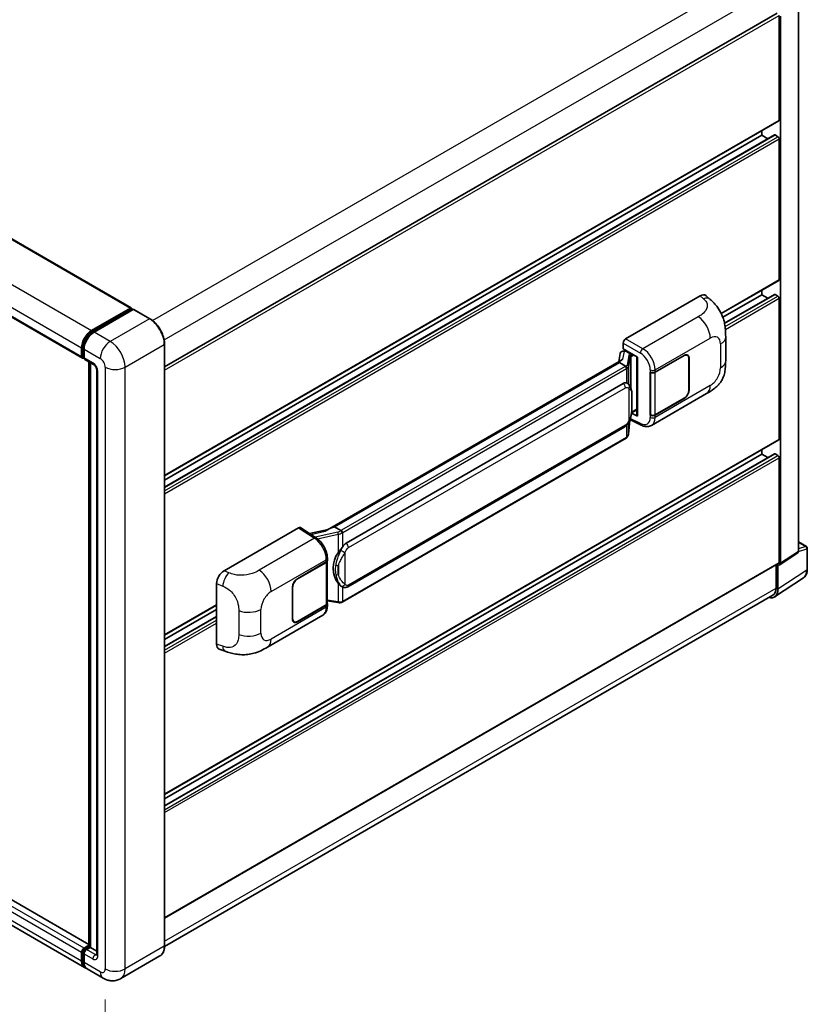
# Model space of a CAD drawing. Units: millimetres. Extents: x 0 to 9454, y -1 to 1264.
# Drawn here: x 893 to 1072, y 191 to 414 of the extents above; entities that cross this region are included whole.
import ezdxf

# ---------------------------------------------------------------- set-up
doc = ezdxf.new("R2010")
doc.units = ezdxf.units.MM
for name, color, linetype, lineweight in [('Dimension (ISO)', 7, 'Continuous', 18), ('Visible (ISO)', 7, 'Continuous', 35), ('Visible Narrow (ISO)', 7, 'Continuous', 25)]:
    doc.layers.add(name, color=color, linetype=linetype, lineweight=lineweight)
doc.styles.add('Note Text (TK)', font='MS PGothic.ttf')
doc.dimstyles.new('Default - Method 1b (TK)', dxfattribs={"dimscale": 4, "dimtxt": 2.5, "dimasz": 2.5, "dimexe": 1, "dimexo": 1.5, "dimgap": 1, "dimtad": 1, "dimtoh": 1, "dimrnd": 1e-08, "dimdsep": 46, "dimtxsty": 'Note Text (TK)', "dimcen": 0.09, "dimdle": 5, "dimclrd": 100, "dimclre": 100, "dimclrt": 7, "dimadec": 1, "dimazin": 1, "dimtfac": 1, "dimtmove": 0, "dimatfit": 3, "dimfxl": 0, "dimtolj": 1, "dimlwd": -1, "dimlwe": -1, "dimarcsym": 0})

# ---------------------------------------------------------------- blocks, each defined once
blk = doc.blocks.new('*D40')
at = {"layer": 'Defpoints', "color": 0, "transparency": 16777216}
for p in [(769.17, 282.22), (912.66, 198.61), (912.66, 159.42)]:
    blk.add_point(p, dxfattribs=at)
at = {"layer": 'Dimension (ISO)', "color": 100, "transparency": 16777216}
for p, q in [((769.17, 275.28), (769.17, 238.4)), ((777.81, 238), (904.02, 164.46)), ((912.66, 191.67), (912.66, 154.79))]:
    blk.add_line(p, q, dxfattribs=at)
for points in [[(778.65, 239.44), (776.97, 236.56), (769.17, 243.03)], [(904.86, 165.9), (903.18, 163.02), (912.66, 159.42)]]:
    blk.add_solid(points, dxfattribs=at)
at = {"layer": 'Dimension (ISO)', "color": 7, "transparency": 16777216, "insert": (836.66, 214.12), "char_height": 10, "attachment_point": 4, "rotation": 329.7713, "style": 'Note Text (TK)'}
blk.add_mtext('\\A1;{\\Q-30.229;\\W0.815;\\H0.816x; \\fＭＳ Ｐゴシック|b0|i0;\\H10.0000;260}', dxfattribs=at)

msp = doc.modelspace()

# ---------------------------------------------------------------- linework, layer by layer
at = {"layer": 'Visible (ISO)'}
for p, q in [((786.742, 425.0238), (918.5467, 348.9263)), ((1070.3348, 293.5836), (1070.3348, 417.6763)), ((926.1503, 335.546), (1065.4746, 415.985)), ((1065.9574, 391.6336), (1065.9574, 415.4753)), ((1066.2403, 290.8775), (1066.2403, 415.3123)), ((775.6437, 413.6393), (907.4484, 337.5419)), ((926.1503, 310.7806), (1065.8746, 391.4504)), ((926.1503, 308.1883), (1064.8758, 388.2815)), ((926.1503, 309.7728), (1061.9977, 388.2043)), ((1061.9977, 388.2043), (1061.9977, 389.2121)), ((1063.3699, 387.412), (1061.9977, 388.2043)), ((1065.6746, 387.8777), (1064.9958, 388.2696)), ((1065.9574, 355.3811), (1065.9574, 387.3878)), ((1052.7832, 347.6397), (1065.8746, 355.198)), ((1031.026, 341.9087), (1047.9767, 351.6952)), ((1049.3411, 351.7197), (1050.2705, 350.8776)), ((1053.1245, 346.8289), (1061.9977, 351.9518)), ((1053.5091, 345.4665), (1064.8758, 352.029)), ((1061.9977, 351.9518), (1061.9977, 352.9596)), ((1063.3699, 351.1596), (1061.9977, 351.9518)), ((1065.6746, 351.6252), (1064.9958, 352.0171)), ((1065.9574, 319.1287), (1065.9574, 351.1353)), ((909.5454, 343.7869), (918.4267, 348.9144)), ((909.5869, 343.5191), (918.6378, 348.7447)), ((919.0207, 348.6042), (910.1111, 343.4603)), ((918.5964, 348.8165), (918.5964, 348.7208)), ((918.7378, 348.7348), (918.9924, 348.5879)), ((922.7976, 346.4912), (919.1207, 348.6141)), ((926.1503, 203.8393), (926.1503, 340.6842)), ((1030.4607, 339.6227), (1030.4607, 340.9295)), ((1053.7749, 336.9669), (1053.7749, 342.3719)), ((907.2827, 337.9081), (907.2827, 339.8677)), ((907.5352, 338.0061), (907.5352, 339.9656)), ((907.8484, 339.5411), (907.8484, 337.5815)), ((1029.7972, 338.5975), (1029.466, 336.7406)), ((1030.2758, 339.1005), (1030.7029, 339.1992)), ((1030.4607, 339.6227), (1033.6806, 337.7637)), ((1030.6525, 339.1875), (1030.9335, 339.3498)), ((1031.032, 339.1361), (1032.1634, 338.4829)), ((1037.7395, 334.3538), (1044.32, 338.153)), ((1045.08, 338.163), (1044.8302, 338.3072)), ((907.7098, 337.6681), (907.8484, 337.588)), ((908.0141, 337.2153), (909.994, 336.0722)), ((908.9495, 203.6935), (908.9495, 336.6752)), ((909.2626, 336.4944), (909.2626, 203.5127)), ((1030.0762, 337.0929), (963.2297, 298.4991)), ((1029.6178, 336.5233), (964.8355, 299.1212)), ((1029.6178, 336.5233), (1029.6098, 336.5603)), ((1031.0222, 335.7125), (1029.6178, 336.5233)), ((1033.5635, 337.8313), (1033.5635, 324.4527)), ((1033.6806, 337.7637), (1033.6806, 324.2975)), ((1037.7722, 334.3073), (1044.32, 338.0877)), ((1045.3948, 337.4672), (1045.3948, 330.282)), ((1045.4514, 337.4998), (1045.4514, 330.3147)), ((910.7253, 334.8054), (910.7253, 201.8797)), ((1036.6078, 334.3536), (1036.6282, 334.3426)), ((1036.6078, 324.5556), (1036.6078, 334.3536)), ((1036.6408, 334.3073), (1036.6676, 334.3228)), ((1036.6408, 324.64), (1036.6408, 334.3073)), ((967.4235, 295.4062), (1030.4239, 331.7795)), ((1031.3701, 331.8097), (1031.355, 331.8184)), ((1036.888, 322.2084), (1049.4371, 329.4537)), ((1044.32, 328.3551), (1037.7395, 324.5558)), ((1044.32, 328.4204), (1037.7722, 324.64)), ((1033.6806, 324.2975), (1032.3398, 324.9671)), ((1032.3519, 325.0629), (1032.3684, 325.0782)), ((1032.3605, 325.0709), (1033.5635, 325.7654)), ((1031.6501, 320.1967), (1031.944, 323.4031)), ((1032.0019, 323.5451), (1034.5564, 322.2694)), ((1036.7002, 324.609), (1036.6078, 324.5556)), ((1036.6282, 324.5446), (1036.6078, 324.5556)), ((967.8235, 285.5359), (1030.8239, 321.9092)), ((926.1503, 238.2757), (1065.8746, 318.9455)), ((1031.1032, 319.2827), (966.5786, 282.0294)), ((926.1503, 235.6834), (1064.8758, 315.7766)), ((1061.9977, 315.6994), (1061.9977, 316.7072)), ((1065.6746, 315.3728), (1064.9958, 315.7647)), ((926.1503, 237.2679), (1061.9977, 315.6994)), ((1063.3699, 314.9071), (1061.9977, 315.6994)), ((1065.9574, 291.0412), (1065.9574, 314.8829)), ((939.6884, 289.1749), (956.6391, 298.9614)), ((957.0526, 298.9926), (960.7043, 296.5791)), ((963.3252, 298.5542), (959.1438, 297.6105)), ((964.7473, 299.112), (964.8355, 299.1212)), ((964.8355, 299.1212), (966.2399, 298.3104)), ((1070.3348, 295.724), (1072.1428, 294.6801)), ((1072.3428, 289.4907), (1072.3428, 294.3337)), ((956.3559, 287.3669), (962.9364, 291.1662)), ((963.138, 291.3622), (963.138, 281.7413)), ((963.1707, 291.4928), (963.1707, 291.9957)), ((1066.0884, 290.5199), (1070.1829, 293.226)), ((926.1503, 210.1882), (1065.8746, 290.8581)), ((956.3559, 287.3016), (962.9037, 291.082)), ((1065.2503, 290.4976), (1065.2503, 285.244)), ((1065.6746, 284.9971), (1065.6746, 290.5513)), ((1065.6746, 290.5513), (1065.675, 290.5511)), ((1064.9154, 283.2091), (1071.48, 287.5478)), ((937.9711, 272.4948), (937.9711, 286.2357)), ((955.2245, 278.2222), (955.2245, 285.4073)), ((955.2811, 278.2548), (955.2811, 285.44)), ((966.4774, 285.5453), (966.4623, 285.554)), ((1064.5048, 283.596), (926.1486, 203.7161)), ((963.138, 282.2918), (965.5564, 281.9413)), ((908.9495, 204.1666), (777.3516, 280.1447)), ((926.1503, 274.5281), (937.9711, 281.3529)), ((926.1503, 273.5203), (937.9711, 280.3451)), ((962.9037, 281.4147), (956.3559, 277.6343)), ((962.9364, 281.3682), (956.3559, 277.569)), ((963.1707, 281.1919), (963.1707, 281.6948)), ((926.1503, 271.9358), (937.9711, 278.7606)), ((949.5819, 271.8023), (962.1311, 279.0475)), ((955.5959, 277.559), (955.3461, 277.7032)), ((907.9454, 198.9452), (776.1407, 275.0426)), ((938.5963, 271.3513), (939.9245, 270.8789)), ((907.8484, 203.3494), (908.9495, 203.9851)), ((907.2827, 200.4101), (907.2827, 202.3696)), ((907.5352, 200.508), (907.5352, 202.4676)), ((907.8484, 202.043), (907.8484, 200.0835)), ((907.8898, 203.0817), (908.9495, 203.6935)), ((909.2626, 203.5127), (908.4141, 203.0228)), ((909.008, 203.6597), (908.9495, 203.6935)), ((909.008, 203.6597), (909.2626, 203.5127)), ((909.2626, 203.5127), (910.7253, 202.6682)), ((925.0976, 201.5604), (916.1881, 196.4164)), ((912.1881, 196.4957), (908.5111, 198.6186))]:
    msp.add_line(p, q, dxfattribs=at)
msp.add_arc((1071.9428, 294.3337), 0.4, 0, 60, dxfattribs=at)
for centre, major_axis, ratio, start_param, end_param in [((1065.6746, 391.7969), (0.2, -0.3464), 0.57735027, 0, 0.78539816), ((1064.9958, 388.0736), (-0.12, 0.2078), 0.57735027, 5.49778714, 6.28318531), ((1065.6746, 387.5511), (-0.2, 0.3464), 0.57735027, 3.92699082, 5.49778714), ((1065.6746, 355.5444), (0.2, -0.3464), 0.57735027, 0, 0.78539816), ((1047.9652, 349.7277), (1.2479, 2.0869), 0.57333637, 6.16912861, 7.08294563), ((1064.9958, 351.8212), (-0.12, 0.2078), 0.57735027, 5.49778714, 6.28318531), ((1065.6746, 351.2986), (-0.2, 0.3464), 0.57735027, 3.92699082, 5.49778714), ((918.4267, 348.7185), (0.12, 0.2078), 0.57735027, 5.49778714, 7.06858347), ((918.7378, 348.5715), (-0.1, 0.1732), 0.57735027, 5.49778714, 6.28318531), ((919.0207, 348.4409), (0.1, 0.1732), 0.57735027, 0, 0.78539816), ((909.5454, 341.1741), (1.6, 2.7713), 0.57735027, 0.78539816, 2.35619449), ((910.1111, 340.8475), (-1.6, -2.7713), 0.57735027, 3.92699082, 5.49778714), ((1031.0267, 341.2555), (-0.4, -0.6928), 0.5780539, 3.9275998, 5.49717816), ((1030.6501, 338.8232), (-0.7892, -0.5696), 0.60953579, 5.67908615, 5.72119938), ((1030.565, 338.3463), (-0.606, 0.5762), 0.8492429, 5.1814121, 6.75220843), ((1030.949, 338.435), (-0.2951, 0.749), 0.65380937, 5.5951678, 6.18580465), ((1032.1219, 338.1323), (0.1475, -0.3745), 0.65380937, 0.88277882, 2.45357514), ((1044.32, 336.8466), (0.8, 1.3856), 0.57735027, 5.49778714, 7.06858347), ((1044.32, 336.8466), (0.76, 1.3164), 0.57735027, 5.49778714, 7.06858347), ((907.8484, 338.2347), (-0.4, -0.6928), 0.57735027, 5.49778714, 7.06858347), ((908.4141, 337.9081), (-0.4, -0.6928), 0.57735027, 5.49778714, 6.28318531), ((1033.5428, 337.2468), (-3.9345, -0.6787), 0.21633748, 5.59704541, 6.29236196), ((1037.1738, 334.6804), (0.8, 0), 0.57735027, 3.9618974, 5.49778714), ((1037.2065, 334.6339), (-0.8, 0), 0.57735027, 0.78539816, 2.35619449), ((1030.4239, 326.8641), (0.6121, 5.0596), 0.40142867, 6.20843387, 6.57591032), ((1044.32, 329.6615), (0.8, 1.3856), 0.57735027, 3.92699082, 5.49778714), ((1044.32, 329.6615), (-0.76, -1.3164), 0.57735027, 0.78539816, 2.35619449), ((1032.1219, 325.395), (0.2383, -0.3236), 0.48800029, 0.05438476, 0.7310134), ((1033.9635, 324.4608), (0.3999, 0.0117), 0.55686057, 3.12531633, 3.9107145), ((1037.1738, 324.8824), (-0.8, 0), 0.57735027, 0.82030475, 2.35619449), ((1037.2065, 324.9666), (0.8, 0), 0.57735027, 3.92699082, 5.49778714), ((1065.6746, 319.292), (0.2, -0.3464), 0.57735027, 0, 0.78539816), ((1064.9958, 315.5687), (-0.12, 0.2078), 0.57735027, 5.49778714, 6.28318531), ((1065.6746, 315.0462), (-0.2, 0.3464), 0.57735027, 3.92699082, 5.49778714), ((956.6384, 298.3074), (0.4005, 0.6937), 0.5766475, 6.24832118, 7.06797448), ((961.3631, 295.5738), (3.8497, 3.4203), 0.24152145, 0.32505614, 1.02037269), ((967.4235, 290.4909), (0.6121, 5.0596), 0.40142867, 0.29272501, 0.66020146), ((1069.7687, 293.9112), (0.4005, -0.6937), 0.5766475, 0.03486413, 0.78478918), ((962.338, 291.4086), (0.8, 0), 0.57735027, 5.49778714, 6.15636264), ((962.3707, 291.4928), (0.8, 0), 0.57735027, 5.49778714, 6.28318531), ((968.4537, 289.8961), (0.3662, 4.9091), 0.80430597, 0.8807959, 2.44577737), ((939.6999, 287.2208), (-1.2405, -2.0725), 0.58101844, 3.94848943, 5.51262657), ((1065.6743, 291.2051), (0.4005, -0.6937), 0.5766475, 5.49839613, 7.06797448), ((1065.6746, 291.2045), (0.2, -0.3464), 0.57735027, 0, 0.78539816), ((956.3559, 286.0605), (-0.8, -1.3856), 0.57735027, 3.92699082, 5.49778714), ((956.3559, 286.0605), (0.76, 1.3164), 0.57735027, 0.78539816, 2.35619449), ((1062.8445, 286.6351), (2.0024, -3.4683), 0.5766475, 5.75645056, 7.06797448), ((1062.7048, 286.7137), (1.8, -3.1177), 0.57735027, 0, 0.78539816), ((962.338, 281.7413), (0.8, 0), 0.57735027, 5.49778714, 6.28318531), ((962.3707, 281.6948), (0.8, 0), 0.57735027, 5.49778714, 6.56987888), ((956.3559, 278.8754), (-0.8, -1.3856), 0.57735027, 5.49778714, 7.06858347), ((956.3559, 278.8754), (-0.76, -1.3164), 0.57735027, 5.49778714, 7.06858347), ((939.6999, 273.506), (-1.2479, -2.0869), 0.57333637, 5.51880849, 6.397242), ((907.8484, 202.6962), (0.4, 0.6928), 0.57735027, 0.78539816, 2.35619449), ((908.4141, 202.3696), (-0.4, -0.6928), 0.57735027, 3.92699082, 5.49778714), ((909.5454, 201.7164), (-1.6, -2.7713), 0.57735027, 5.49778714, 6.46089591), ((910.1111, 201.3898), (-1.6, -2.7713), 0.57735027, 5.49778714, 6.28318531)]:
    msp.add_ellipse(centre, major_axis=major_axis, ratio=ratio, start_param=start_param, end_param=end_param, dxfattribs=at)
for points, knots in [([(1050.2705, 350.8776), (1050.53, 350.6426), (1050.8515, 350.3551), (1051.4186, 349.7461), (1051.6793, 349.4255), (1052.2515, 348.6273), (1052.5616, 348.1167), (1052.9495, 347.2841), (1053.0634, 347.0053), (1053.2902, 346.3578), (1053.3948, 345.9826), (1053.5711, 345.1943), (1053.6375, 344.7773), (1053.7627, 343.6828), (1053.7749, 342.974), (1053.7749, 342.3719)], [0, 0, 0, 0, 0.18362486, 0.18362486, 0.36333296, 0.36333296, 0.60386192, 0.60386192, 0.71569796, 0.71569796, 0.86115341, 0.86115341, 1.02941414, 1.02941414, 1.30785701, 1.30785701, 1.30785701, 1.30785701]), ([(926.1503, 340.6842), (926.1503, 341.0956), (926.0941, 341.5353), (925.8769, 342.4322), (925.7161, 342.8893), (925.3053, 343.7792), (925.0555, 344.2119), (924.4902, 345.0125), (924.1748, 345.3804), (923.5066, 346.0169), (923.1539, 346.2855), (922.7976, 346.4912)], [1.57079633, 1.57079633, 1.57079633, 1.57079633, 1.88495559, 1.88495559, 2.19911486, 2.19911486, 2.51327412, 2.51327412, 2.82743339, 2.82743339, 3.14159265, 3.14159265, 3.14159265, 3.14159265]), ([(907.5352, 339.9656), (907.5352, 340.2198), (907.5699, 340.4897), (907.7028, 341.0388), (907.8011, 341.3178), (908.0516, 341.8607), (908.2039, 342.1244), (908.5488, 342.6128), (908.7413, 342.8375), (909.1503, 343.2271), (909.3668, 343.3921), (909.5869, 343.5191)], [3.14159265, 3.14159265, 3.14159265, 3.14159265, 3.45575192, 3.45575192, 3.76991118, 3.76991118, 4.08407045, 4.08407045, 4.39822972, 4.39822972, 4.71238898, 4.71238898, 4.71238898, 4.71238898]), ([(907.7098, 337.6681), (907.6847, 337.6826), (907.6616, 337.7005), (907.6216, 337.741), (907.6047, 337.7634), (907.5771, 337.8101), (907.5663, 337.8343), (907.5499, 337.8832), (907.5442, 337.9078), (907.5369, 337.957), (907.5352, 337.9816), (907.5352, 338.0061)], [2.35619449, 2.35619449, 2.35619449, 2.35619449, 2.513274123, 2.513274123, 2.670353756, 2.670353756, 2.827433388, 2.827433388, 2.984513021, 2.984513021, 3.141592654, 3.141592654, 3.141592654, 3.141592654]), ([(909.994, 336.0722), (910.0306, 336.051), (910.0735, 336.0217), (910.1683, 335.944), (910.2206, 335.8944), (910.3272, 335.7763), (910.3815, 335.7068), (910.4834, 335.5549), (910.5307, 335.4721), (910.6109, 335.3048), (910.6439, 335.2202), (910.6921, 335.063), (910.7079, 334.9899), (910.7228, 334.8806), (910.7253, 334.8398), (910.7253, 334.8054)], [3.14159265, 3.14159265, 3.14159265, 3.14159265, 3.34831632, 3.34831632, 3.57177779, 3.57177779, 3.8108324, 3.8108324, 4.05880671, 4.05880671, 4.30647121, 4.30647121, 4.54413512, 4.54413512, 4.71238898, 4.71238898, 4.71238898, 4.71238898]), ([(1053.7749, 336.9669), (1053.7749, 336.385), (1053.7647, 335.7369), (1053.6434, 334.7353), (1053.5788, 334.3556), (1053.4291, 333.7578), (1053.3656, 333.5426), (1053.2081, 333.107), (1053.1119, 332.8837), (1052.8571, 332.3978), (1052.6854, 332.1354), (1052.3351, 331.686), (1052.1556, 331.4884), (1051.689, 331.024), (1051.397, 330.7757), (1050.5698, 330.132), (1049.9814, 329.768), (1049.4371, 329.4537)], [0, 0, 0, 0, 0.26907114, 0.26907114, 0.43224894, 0.43224894, 0.52213259, 0.52213259, 0.61371232, 0.61371232, 0.72841245, 0.72841245, 0.83295305, 0.83295305, 0.995563, 0.995563, 1.28301074, 1.28301074, 1.28301074, 1.28301074]), ([(1031.2965, 335.2132), (1031.2965, 335.214), (1031.2966, 335.2147), (1031.3011, 335.2597), (1031.2981, 335.3068), (1031.2774, 335.4041), (1031.2593, 335.4534), (1031.2099, 335.5456), (1031.1793, 335.5876), (1031.1095, 335.6589), (1031.0711, 335.6875), (1031.0311, 335.7077)], [-0.0778087689, -0.0778087689, -0.0778087689, -0.0778087689, -0.0774791395, -0.0774791395, -0.0585788033, -0.0585788033, -0.0389062325, -0.0389062325, -0.0193765361, -0.0193765361, 0, 0, 0, 0]), ([(1031.7681, 331.4904), (1031.747, 331.5128), (1031.725, 331.5351), (1031.679, 331.5795), (1031.655, 331.6016), (1031.6048, 331.6452), (1031.5786, 331.6668), (1031.5236, 331.7092), (1031.4949, 331.7301), (1031.4347, 331.7708), (1031.4032, 331.7906), (1031.3701, 331.8097)], [-0.1703054541, -0.1703054541, -0.1703054541, -0.1703054541, -0.1584465752, -0.1584465752, -0.1465876964, -0.1465876964, -0.1347288175, -0.1347288175, -0.1228699387, -0.1228699387, -0.1110110598, -0.1110110598, -0.1110110598, -0.1110110598]), ([(1032.4507, 328.9419), (1032.4482, 329.1111), (1032.444, 329.2777), (1032.4275, 329.6088), (1032.4153, 329.7732), (1032.3756, 330.1036), (1032.3484, 330.2695), (1032.2651, 330.6088), (1032.2094, 330.7824), (1032.0423, 331.1364), (1031.9298, 331.3189), (1031.7681, 331.4904)], [-0.42564821, -0.42564821, -0.42564821, -0.42564821, -0.340518568, -0.340518568, -0.255388926, -0.255388926, -0.170259284, -0.170259284, -0.085129642, -0.085129642, 0, 0, 0, 0]), ([(1032.4507, 326.8462), (1032.4525, 326.9994), (1032.454, 327.1504), (1032.4561, 327.4472), (1032.4568, 327.5932), (1032.4576, 327.8792), (1032.4576, 328.0194), (1032.4568, 328.2938), (1032.4561, 328.428), (1032.4539, 328.69), (1032.4525, 328.8177), (1032.4507, 328.9419)], [-0.318622721, -0.318622721, -0.318622721, -0.318622721, -0.254898176, -0.254898176, -0.191173632, -0.191173632, -0.127449088, -0.127449088, -0.063724544, -0.063724544, 0, 0, 0, 0]), ([(1031.9152, 323.3375), (1032.033, 323.5984), (1032.1139, 323.8537), (1032.2413, 324.3533), (1032.2864, 324.5965), (1032.3562, 325.0726), (1032.3806, 325.306), (1032.4167, 325.7637), (1032.4283, 325.988), (1032.4441, 326.4257), (1032.4483, 326.6391), (1032.4507, 326.8462)], [-0.425024641, -0.425024641, -0.425024641, -0.425024641, -0.340019712, -0.340019712, -0.255014784, -0.255014784, -0.170009856, -0.170009856, -0.085004928, -0.085004928, 0, 0, 0, 0]), ([(1030.8239, 321.9092), (1030.9618, 321.9888), (1031.0768, 322.0854), (1031.2693, 322.2768), (1031.3493, 322.3741), (1031.4936, 322.5685), (1031.5568, 322.6649), (1031.6724, 322.8557), (1031.725, 322.9508), (1031.8231, 323.1402), (1031.8685, 323.2345), (1031.9123, 323.3311), (1031.9137, 323.3343), (1031.9152, 323.3375)], [-0.170496085, -0.170496085, -0.170496085, -0.170496085, -0.1375677, -0.1375677, -0.103468483, -0.103468483, -0.069369266, -0.069369266, -0.035270049, -0.035270049, -0.001170832, -0.001170832, 0, 0, 0, 0]), ([(1036.888, 322.2084), (1036.7471, 322.1271), (1036.5961, 322.0638), (1036.2848, 321.9753), (1036.1246, 321.95), (1035.8036, 321.934), (1035.6427, 321.9432), (1035.3246, 321.9909), (1035.1672, 322.0293), (1034.8577, 322.1314), (1034.7055, 322.1949), (1034.5564, 322.2694)], [0.785398163, 0.785398163, 0.785398163, 0.785398163, 0.935496479, 0.935496479, 1.085594795, 1.085594795, 1.23569311, 1.23569311, 1.385791426, 1.385791426, 1.535889742, 1.535889742, 1.535889742, 1.535889742]), ([(1031.1032, 319.2827), (1031.113, 319.2884), (1031.1228, 319.2941), (1031.1422, 319.3059), (1031.1518, 319.3119), (1031.1709, 319.3241), (1031.1803, 319.3303), (1031.199, 319.343), (1031.2083, 319.3494), (1031.2267, 319.3624), (1031.2358, 319.3691), (1031.2448, 319.3758)], [1.570796327, 1.570796327, 1.570796327, 1.570796327, 1.596526194, 1.596526194, 1.622256061, 1.622256061, 1.647985928, 1.647985928, 1.673715795, 1.673715795, 1.699445662, 1.699445662, 1.699445662, 1.699445662]), ([(1031.2965, 319.5365), (1031.2965, 319.5358), (1031.2966, 319.5352), (1031.3011, 319.4972), (1031.2981, 319.4636), (1031.2789, 319.4106), (1031.2643, 319.3904), (1031.2448, 319.3758)], [-0.0003297628, -0.0003297628, -0.0003297628, -0.0003297628, 0, 0, 0.0189079865, 0.0189079865, 0.0357441925, 0.0357441925, 0.0357441925, 0.0357441925]), ([(1031.26, 319.3894), (1031.3027, 319.4345), (1031.3427, 319.4816), (1031.4167, 319.5797), (1031.4506, 319.6306), (1031.5117, 319.736), (1031.5387, 319.7904), (1031.5851, 319.9022), (1031.6044, 319.9597), (1031.6341, 320.0768), (1031.6445, 320.1365), (1031.6501, 320.1967)], [-1.489339836, -1.489339836, -1.489339836, -1.489339836, -1.362514136, -1.362514136, -1.235688435, -1.235688435, -1.108862734, -1.108862734, -0.982037034, -0.982037034, -0.855211333, -0.855211333, -0.855211333, -0.855211333]), ([(966.539, 297.8255), (966.5389, 297.8261), (966.5388, 297.8268), (966.5328, 297.8657), (966.521, 297.9077), (966.4863, 297.9969), (966.4632, 298.0434), (966.409, 298.1328), (966.3785, 298.1749), (966.314, 298.2492), (966.2807, 298.2808), (966.248, 298.3051)], [-0.0003297628, -0.0003297628, -0.0003297628, -0.0003297628, 0, 0, 0.0189079865, 0.0189079865, 0.0385885202, 0.0385885202, 0.0581261217, 0.0581261217, 0.0775105008, 0.0775105008, 0.0775105008, 0.0775105008]), ([(963.1707, 291.9957), (963.1707, 292.3317), (963.1278, 292.6783), (962.9691, 293.3751), (962.8531, 293.7253), (962.5585, 294.4072), (962.38, 294.7389), (961.973, 295.3605), (961.7447, 295.6503), (961.2504, 296.1669), (960.9847, 296.3938), (960.7043, 296.5791)], [0, 0, 0, 0, 0.30717795, 0.30717795, 0.6143559, 0.6143559, 0.92153385, 0.92153385, 1.22871179, 1.22871179, 1.53588974, 1.53588974, 1.53588974, 1.53588974]), ([(965.6417, 293.2481), (965.7839, 293.4311), (965.9359, 293.6328), (966.2847, 294.1038), (966.4833, 294.3763), (966.6614, 294.638)], [0.251927497, 0.251927497, 0.251927497, 0.251927497, 0.346143771, 0.346143771, 0.465492697, 0.465492697, 0.465492697, 0.465492697]), ([(1071.48, 287.5478), (1071.5957, 287.6242), (1071.7014, 287.7158), (1071.8887, 287.9236), (1071.9703, 288.0396), (1072.1086, 288.2902), (1072.1654, 288.4248), (1072.2553, 288.7083), (1072.2883, 288.8572), (1072.3321, 289.1662), (1072.3428, 289.3263), (1072.3428, 289.4907)], [0.03486413, 0.03486413, 0.03486413, 0.03486413, 0.184849139, 0.184849139, 0.334834148, 0.334834148, 0.484819157, 0.484819157, 0.634804167, 0.634804167, 0.784789176, 0.784789176, 0.784789176, 0.784789176]), ([(966.4625, 285.554), (966.341, 285.6242), (966.2147, 285.722), (965.9359, 285.9782), (965.7839, 286.1454), (965.6417, 286.317)], [1.13986773, 1.13986773, 1.13986773, 1.13986773, 1.216302642, 1.216302642, 1.310518917, 1.310518917, 1.310518917, 1.310518917]), ([(966.4774, 285.5453), (966.5393, 285.5095), (966.6068, 285.4762), (966.7549, 285.4187), (966.8357, 285.3945), (967.0115, 285.3615), (967.1072, 285.3528), (967.3095, 285.3599), (967.4155, 285.3758), (967.6264, 285.4368), (967.7306, 285.4822), (967.8235, 285.5359)], [-0.11101106, -0.11101106, -0.11101106, -0.11101106, -0.088808848, -0.088808848, -0.066606636, -0.066606636, -0.044404424, -0.044404424, -0.022202212, -0.022202212, 0, 0, 0, 0]), ([(966.539, 282.1487), (966.5389, 282.148), (966.5388, 282.1472), (966.5328, 282.1032), (966.521, 282.0646), (966.4863, 281.9993), (966.4632, 281.9737), (966.4209, 281.9484), (966.4046, 281.9423), (966.3875, 281.9393)], [-0.0778087689, -0.0778087689, -0.0778087689, -0.0778087689, -0.0774791395, -0.0774791395, -0.0585788033, -0.0585788033, -0.0389062325, -0.0389062325, -0.0279382932, -0.0279382932, -0.0279382932, -0.0279382932]), ([(962.1311, 279.0475), (962.277, 279.1318), (962.4106, 279.2368), (962.6434, 279.476), (962.7428, 279.61), (962.9076, 279.8951), (962.9733, 280.0461), (963.0753, 280.3587), (963.1118, 280.5203), (963.1594, 280.8509), (963.1707, 281.0201), (963.1707, 281.1919)], [-0.785398163, -0.785398163, -0.785398163, -0.785398163, -0.628318531, -0.628318531, -0.471238898, -0.471238898, -0.314159265, -0.314159265, -0.157079633, -0.157079633, 0, 0, 0, 0]), ([(965.5564, 281.9413), (965.6147, 281.9328), (965.6729, 281.9259), (965.7885, 281.9153), (965.8459, 281.9116), (965.9592, 281.9076), (966.0152, 281.9072), (966.1251, 281.9101), (966.1792, 281.9132), (966.285, 281.9233), (966.3369, 281.9302), (966.3875, 281.9393)], [0.855211333, 0.855211333, 0.855211333, 0.855211333, 0.984372553, 0.984372553, 1.113533773, 1.113533773, 1.242694993, 1.242694993, 1.371856212, 1.371856212, 1.501017432, 1.501017432, 1.501017432, 1.501017432]), ([(966.42, 281.9491), (966.4309, 281.954), (966.4418, 281.9589), (966.4634, 281.969), (966.4741, 281.9741), (966.4954, 281.9846), (966.506, 281.9899), (966.527, 282.0008), (966.5374, 282.0064), (966.5581, 282.0177), (966.5684, 282.0235), (966.5786, 282.0294)], [1.437762728, 1.437762728, 1.437762728, 1.437762728, 1.464369448, 1.464369448, 1.490976168, 1.490976168, 1.517582887, 1.517582887, 1.544189607, 1.544189607, 1.570796327, 1.570796327, 1.570796327, 1.570796327]), ([(949.5819, 271.8023), (949.1152, 271.5328), (948.5649, 271.2298), (947.5168, 270.7605), (947.0013, 270.5632), (946.0117, 270.2807), (945.5401, 270.182), (944.6052, 270.0721), (944.1353, 270.0579), (943.2213, 270.0938), (942.769, 270.1435), (941.4947, 270.3542), (940.6595, 270.6175), (939.9245, 270.8789)], [0, 0, 0, 0, 0.24648635, 0.24648635, 0.47055558, 0.47055558, 0.64899431, 0.64899431, 0.82358511, 0.82358511, 1.00416753, 1.00416753, 1.34397561, 1.34397561, 1.34397561, 1.34397561]), ([(925.0976, 201.5604), (925.2338, 201.639), (925.3591, 201.7362), (925.5836, 201.9634), (925.6828, 202.0933), (925.853, 202.3807), (925.924, 202.5381), (926.0374, 202.8757), (926.0799, 203.056), (926.1363, 203.4349), (926.1503, 203.6336), (926.1503, 203.8393)], [0.785398163, 0.785398163, 0.785398163, 0.785398163, 0.942477796, 0.942477796, 1.099557429, 1.099557429, 1.256637061, 1.256637061, 1.413716694, 1.413716694, 1.570796327, 1.570796327, 1.570796327, 1.570796327]), ([(907.5352, 202.4676), (907.5352, 202.5165), (907.5418, 202.565), (907.5648, 202.6604), (907.5814, 202.7072), (907.6231, 202.7974), (907.6481, 202.8408), (907.7054, 202.922), (907.7377, 202.9597), (907.8087, 203.0274), (907.8474, 203.0573), (907.8898, 203.0817)], [3.14159265, 3.14159265, 3.14159265, 3.14159265, 3.45575192, 3.45575192, 3.76991118, 3.76991118, 4.08407045, 4.08407045, 4.39822972, 4.39822972, 4.71238898, 4.71238898, 4.71238898, 4.71238898]), ([(910.7253, 201.8797), (910.7253, 201.8476), (910.7231, 201.8211), (910.7172, 201.7815), (910.7136, 201.7686), (910.7108, 201.7604), (910.7103, 201.7592), (910.7103, 201.7592)], [4.71238898, 4.71238898, 4.71238898, 4.71238898, 4.869468613, 4.869468613, 5.026548246, 5.026548246, 5.092877496, 5.092877496, 5.092877496, 5.092877496]), ([(908.004, 199.221), (907.991, 199.233), (907.9782, 199.2454), (907.8935, 199.3311), (907.83, 199.4144), (907.7217, 199.5973), (907.6768, 199.6969), (907.6055, 199.9093), (907.579, 200.022), (907.5439, 200.2578), (907.5352, 200.381), (907.5352, 200.508)], [2.486038708, 2.486038708, 2.486038708, 2.486038708, 2.513274123, 2.513274123, 2.670353756, 2.670353756, 2.827433388, 2.827433388, 2.984513021, 2.984513021, 3.141592654, 3.141592654, 3.141592654, 3.141592654]), ([(916.1881, 196.4164), (915.8949, 196.2471), (915.5785, 196.1192), (914.9473, 195.9541), (914.6333, 195.9163), (914.0405, 195.9097), (913.7613, 195.9404), (913.2458, 196.0446), (913.009, 196.118), (912.5727, 196.2901), (912.373, 196.3889), (912.1881, 196.4957)], [5.497787144, 5.497787144, 5.497787144, 5.497787144, 5.654866776, 5.654866776, 5.811946409, 5.811946409, 5.969026042, 5.969026042, 6.126105675, 6.126105675, 6.283185307, 6.283185307, 6.283185307, 6.283185307])]:
    msp.add_open_spline(points, degree=3, knots=knots, dxfattribs=at)
for points in [[(1031.0311, 335.7077), (1031.0279, 335.7093), (1031.0249, 335.7109), (1031.0222, 335.7125)], [(1031.186, 331.8913), (1031.2501, 331.8711), (1031.3062, 331.8465), (1031.3551, 331.8182)], [(966.2399, 298.3104), (966.2426, 298.3089), (966.2453, 298.3071), (966.248, 298.3051)]]:
    msp.add_open_spline(points, degree=3, dxfattribs=at)
at = {"layer": 'Visible Narrow (ISO)'}
for p, q in [((923.4079, 346.0749), (1062.7048, 426.498)), ((786.622, 425.0119), (918.4267, 348.9144)), ((926.0439, 341.718), (1065.2503, 422.0889)), ((777.7407, 419.8843), (909.5454, 343.7869)), ((775.478, 415.9651), (907.2827, 339.8677)), ((926.1503, 334.7576), (1065.9574, 415.4753)), ((775.478, 414.0056), (907.2827, 337.9081)), ((926.1503, 310.9159), (1065.9574, 391.6336)), ((926.1503, 308.1071), (1064.9958, 388.2696)), ((926.1503, 307.3233), (1065.6746, 387.8777)), ((926.1503, 306.6701), (1065.9574, 387.3878)), ((1052.7317, 347.7452), (1065.9574, 355.3811)), ((1047.9767, 351.6952), (1048.7184, 351.0232)), ((1053.524, 345.3939), (1064.9958, 352.0171)), ((1053.6449, 344.6799), (1065.6746, 351.6252)), ((1053.7146, 344.0669), (1065.9574, 351.1353)), ((909.6869, 343.5092), (918.7378, 348.7348)), ((919.0207, 348.6042), (922.6976, 346.4813)), ((922.6976, 346.4813), (913.7881, 341.3374)), ((1047.5358, 346.9286), (1034.9335, 339.6527)), ((909.6869, 343.5092), (909.9473, 343.3588)), ((913.7881, 341.3374), (910.1111, 343.4603)), ((917.1822, 335.4586), (926.0917, 340.6025)), ((926.0917, 340.6025), (926.0917, 203.7577)), ((1030.4607, 340.9295), (1034.3682, 338.6735)), ((1034.9335, 339.6527), (1031.026, 341.9087)), ((1037.7395, 334.8567), (1050.2655, 342.0886)), ((1052.6033, 340.7389), (1052.6033, 335.3339)), ((907.5938, 337.9244), (907.5938, 339.884)), ((907.5938, 339.884), (907.8543, 339.7336)), ((907.8484, 339.5411), (911.5253, 337.4182)), ((1030.4057, 337.261), (1030.7276, 339.0658)), ((1030.7276, 339.0658), (1031.032, 339.1361)), ((1031.032, 339.1361), (1031.1678, 339.2145)), ((1031.7383, 338.2165), (1031.333, 335.9445)), ((1032.1634, 338.4829), (1032.0868, 338.4652)), ((1032.2992, 338.5613), (1032.1634, 338.4829)), ((1032.4047, 337.969), (1032.8649, 338.2347)), ((1044.2634, 338.1204), (1044.32, 338.0877)), ((907.5938, 337.9244), (907.8484, 337.7774)), ((909.8283, 336.4384), (907.8484, 337.5815)), ((909.008, 203.6597), (909.008, 336.6414)), ((964.7473, 299.112), (1029.6098, 336.5603)), ((1031.6508, 335.5687), (1032.056, 337.8406)), ((1032.056, 337.8406), (1032.056, 331.0954)), ((1032.2884, 337.9422), (1032.4047, 337.969)), ((1032.2884, 330.5107), (1032.2884, 337.9422)), ((1045.3932, 337.5334), (1045.4514, 337.4998)), ((910.9596, 201.5531), (910.9596, 334.4788)), ((912.6567, 335.4586), (912.6567, 198.6138)), ((917.1822, 198.6138), (917.1822, 335.4586)), ((1030.9032, 335.6324), (966.3786, 298.3791)), ((966.6614, 297.8892), (1031.186, 335.1425)), ((1031.186, 335.1425), (1031.186, 331.8913)), ((1031.6508, 331.605), (1031.6508, 335.5687)), ((1036.6282, 334.8455), (1036.6282, 334.3426)), ((1037.7395, 334.3538), (1037.7395, 334.8567)), ((1037.7722, 324.64), (1037.7722, 334.3073)), ((967.9892, 294.4264), (1030.9896, 330.7997)), ((1031.7517, 330.615), (1031.7517, 323.3401)), ((1050.2655, 331.2848), (1037.7395, 324.0529)), ((1045.4514, 330.3147), (1045.3948, 330.3473)), ((1032.4488, 326.8235), (1032.4488, 328.8979)), ((1044.2634, 328.3877), (1044.32, 328.3551)), ((1032.4047, 325.2317), (1032.3673, 325.1971)), ((1033.5635, 325.9007), (1032.4047, 325.2317)), ((1031.9426, 323.3996), (1031.6508, 320.2171)), ((1031.6508, 320.2171), (1031.6508, 322.8211)), ((1034.3682, 322.6473), (1032.087, 323.7866)), ((1036.6282, 324.5446), (1036.6282, 324.0417)), ((1037.7395, 324.0529), (1037.7395, 324.5558)), ((1030.9896, 322.2754), (967.9892, 285.9021)), ((1031.186, 322.1941), (1031.186, 319.4658)), ((926.1503, 238.411), (1065.9574, 319.1287)), ((1031.186, 319.4658), (966.6614, 282.2125)), ((926.1503, 235.6022), (1064.9958, 315.7647)), ((926.1503, 234.8184), (1065.6746, 315.3728)), ((926.1503, 234.1652), (1065.9574, 314.8829)), ((956.6391, 298.9614), (960.2829, 296.5531)), ((959.4276, 297.4229), (962.6725, 298.1553)), ((965.5325, 297.9546), (960.3819, 296.7922)), ((966.6614, 294.638), (966.6614, 297.8892)), ((960.2829, 296.5531), (947.6806, 289.2772)), ((960.9539, 296.4003), (965.6417, 297.4583)), ((965.6417, 297.4583), (965.6417, 293.2481)), ((1070.3348, 295.6595), (1072.013, 294.6906)), ((967.2271, 286.0868), (967.2271, 293.3617)), ((1070.3348, 293.5836), (1066.2403, 290.8775)), ((1072.013, 294.6906), (1070.3348, 294.166)), ((1070.3348, 293.5821), (1072.2353, 294.1762)), ((1072.2353, 294.1762), (1072.2353, 289.3332)), ((950.4104, 284.4372), (962.9364, 291.6691)), ((962.9364, 291.6691), (962.9364, 291.1662)), ((926.1503, 210.3235), (1065.9574, 291.0412)), ((940.788, 288.7096), (939.6884, 289.1749)), ((962.9037, 291.082), (962.9037, 281.4147)), ((965.6975, 290.359), (965.6975, 288.2846)), ((1072.2353, 289.3332), (1065.6746, 284.9971)), ((956.3559, 287.3016), (956.3007, 287.3335)), ((926.1503, 204.9346), (1065.2503, 285.244)), ((937.9711, 286.2357), (939.3867, 285.6366)), ((955.2259, 285.4719), (955.2811, 285.44)), ((965.6417, 286.317), (965.6417, 282.1068)), ((966.6614, 282.2125), (966.6614, 285.4552)), ((965.6417, 282.1068), (963.138, 282.4696)), ((908.9495, 204.0854), (777.2316, 280.1328)), ((926.1503, 274.6634), (937.9711, 281.4882)), ((943.0074, 280.1065), (943.0074, 274.7015)), ((948.0726, 274.9831), (948.0726, 280.3881)), ((962.9364, 280.8653), (950.4104, 273.6334)), ((962.9364, 281.3682), (962.9364, 280.8653)), ((907.2827, 202.3696), (775.478, 278.4671)), ((907.8484, 203.3494), (776.0437, 279.4469)), ((926.1503, 271.8547), (937.9711, 278.6794)), ((926.1503, 271.0708), (937.9711, 277.8956)), ((955.2811, 278.2548), (955.2245, 278.2875)), ((907.2827, 200.4101), (775.478, 276.5075)), ((926.1503, 270.4176), (937.9711, 277.2424)), ((956.3559, 277.569), (956.2978, 277.6025)), ((939.3867, 271.9914), (937.9711, 272.4948)), ((907.5938, 200.4264), (907.5938, 202.386)), ((907.5938, 202.386), (907.8685, 202.2274)), ((907.8484, 202.043), (909.8283, 200.8999)), ((907.9898, 203.0718), (909.008, 203.6597)), ((907.9898, 203.0718), (908.2645, 202.9132)), ((910.394, 201.8797), (908.4141, 203.0228)), ((910.394, 201.8797), (910.7253, 202.0711)), ((926.0917, 203.7577), (917.1822, 198.6138)), ((907.5938, 200.4264), (907.8484, 200.2794)), ((911.5253, 197.9606), (907.8484, 200.0835))]:
    msp.add_line(p, q, dxfattribs=at)
for centre, major_axis, ratio, start_param, end_param in [((1048.6591, 349.099), (1.6114, 1.7786), 0.65672952, 0, 0.91381702), ((922.6976, 346.318), (0.1, 0.1732), 0.57735027, 0, 0.78539816), ((922.6976, 342.5621), (2.4, -4.1569), 0.57735027, 0.78539816, 2.35619449), ((1047.4371, 343.7216), (-2, 3.4641), 0.57735027, 3.92699082, 5.46288056), ((909.6869, 341.0924), (1.48, 2.5634), 0.57735027, 0.78539816, 2.35619449), ((909.6869, 343.3459), (-0.1, 0.1732), 0.57735027, 5.49778714, 6.28318531), ((1050.2655, 339.3892), (1.653, 2.8632), 0.57735027, 5.49778714, 7.06858347), ((913.7881, 338.7246), (1.6, 2.7713), 0.57735027, 0.78539816, 2.35619449), ((913.7881, 337.4182), (-2.4, 4.1569), 0.57735027, 3.92699082, 5.49778714), ((925.9503, 340.6842), (0.2, 0), 0.57735027, 5.49778714, 6.28318531), ((1049.7749, 342.3719), (4, 0), 0.57735027, 5.49778714, 6.28318531), ((907.7352, 339.9656), (-0.2, 0), 0.57735027, 0, 0.78539816), ((1032.9353, 337.9753), (1.1962, -0.246), 0.39024564, 2.43627197, 3.15185696), ((1031.657, 337.8567), (0.3938, -0.0702), 0.92189307, 0.1475388, 1.52868309), ((1032.0055, 338.1055), (0.09, -0.3897), 0.71890164, 0.98015947, 2.5509558), ((1034.9138, 339.0113), (0.4, 0.6928), 0.53637355, 0.78600715, 2.3555855), ((1034.2865, 336.1063), (1.6866, -2.7207), 0.59713441, 0.76668294, 2.30257268), ((1034.8321, 336.4441), (-2.086, 3.4139), 0.59324129, 3.91222392, 5.44811366), ((907.7352, 338.0061), (-0.2, 0), 0.57735027, 0, 0.78539816), ((907.9898, 338.153), (-0.28, -0.485), 0.57735027, 5.49778714, 6.28318531), ((909.8283, 335.132), (-0.8, 1.3856), 0.57735027, 3.92699082, 5.49778714), ((910.394, 336.765), (-0.4, -0.6928), 0.57735027, 5.49778714, 6.28318531), ((911.5253, 336.1118), (0.8, -1.3856), 0.57735027, 0.78539816, 2.35619449), ((1030.1359, 336.1857), (1.1962, -0.246), 0.39024564, 5.63445405, 6.29344962), ((1031.2517, 335.5848), (0.3938, -0.0702), 0.92189307, 0.1475388, 1.52868309), ((1032.8541, 337.6156), (-0.7971, 0.2286), 0.2955286, 5.58231733, 6.29790232), ((1049.7749, 336.9669), (4, 0), 0.57735027, 5.49778714, 6.28318531), ((911.5253, 334.8054), (-0.8, 0), 0.57735027, 0, 0.78539816), ((914.9194, 336.765), (3.2, 0), 0.57735027, 3.92699082, 5.49778714), ((1030.0547, 336.1223), (-1.2, 0), 0.57735027, 2.35619449, 2.5086304), ((1030.9032, 335.3058), (0.2, -0.3464), 0.57735027, 0.78539816, 2.35619449), ((1030.0547, 335.7957), (1.6, 0), 0.57735027, 5.49778714, 5.60089302), ((1030.0547, 335.826), (-1.596, 0.2579), 0.43824712, 2.52999888, 3.14247799), ((1037.1738, 335.1833), (0.8, 0), 0.57735027, 3.9618974, 5.49778714), ((1050.2655, 333.9842), (-1.653, -2.8632), 0.57735027, 0.78539816, 2.35619449), ((1030.4239, 331.1263), (0.4, -0.6928), 0.57735027, 0.78539816, 2.35619449), ((1031.186, 330.9416), (0.582, 0.5488), 0.80454456, 4.94896384, 6.28318531), ((1047.4371, 332.9178), (2, -3.4641), 0.57735027, 0, 0.78539816), ((1031.6508, 328.9301), (0.7999, 0.0118), 0.69418244, 6.20397498, 6.28318531), ((1031.6508, 326.8557), (0.7999, -0.0095), 0.44716568, 6.21946524, 6.28318531), ((1031.186, 323.6667), (0.7291, -0.3292), 0.13919307, 5.66073721, 6.28318531), ((1034.2865, 325.3025), (1.6866, -2.7207), 0.59713441, 5.5139785, 7.04986825), ((1034.9138, 322.9851), (-0.3574, -0.7157), 0.5766475, 5.463532, 6.28318531), ((1037.1738, 324.3795), (-0.8, 0), 0.57735027, 0.82030475, 2.35619449), ((1034.8321, 325.6403), (-2.086, 3.4139), 0.59324129, 3.12682576, 3.91222392), ((1030.4239, 322.602), (0.4, -0.6928), 0.57735027, 0, 0.78539816), ((1030.0547, 320.0887), (1.5767, 0.3972), 0.68484185, 5.43004551, 6.04252462), ((1031.2517, 320.2332), (0.3983, -0.0365), 0.66690795, 0, 0.07651115), ((1030.9032, 319.6291), (0.2, -0.3464), 0.57735027, 0, 0.78539816), ((1030.0547, 320.119), (-1.6, 0), 0.57735027, 2.35619449, 2.45930037), ((965.4488, 298.8386), (-1.1615, -0.4276), 0.70556137, 1.38645418, 2.04544975), ((965.6138, 297.6887), (0.0881, -0.3902), 0.07194267, 3.94650419, 5.32764848), ((965.5301, 298.5727), (1.5767, 0.3972), 0.68484185, 4.61135463, 5.22383374), ((965.5301, 298.869), (-1.2, 0), 0.57735027, 2.20375859, 2.35619449), ((966.3786, 298.0525), (0.2, -0.3464), 0.57735027, 0.78539816, 2.35619449), ((965.5301, 298.5424), (1.6, 0), 0.57735027, 5.39468126, 5.49778714), ((960.2632, 295.9117), (0.4411, 0.6674), 0.5766475, 0, 0.81965331), ((960.1869, 293.3477), (1.9183, -3.5109), 0.56100804, 0.79860416, 2.3344939), ((966.6614, 293.6883), (0.7291, -0.3292), 0.13919307, 4.08994088, 5.66073721), ((967.4235, 294.753), (-0.4, 0.6928), 0.57735027, 3.92699082, 5.49778714), ((1071.9428, 294.3337), (0.2, 0.3464), 0.57735027, 0, 0.53459435), ((1071.9428, 294.3337), (0.1193, -0.3818), 0.72169311, 0.93474524, 2.49688001), ((1071.9428, 294.3337), (0.4, 0), 0.57735027, 5.53269373, 6.28318531), ((962.3707, 291.9957), (0.8, 0), 0.57735027, 5.49778714, 6.28318531), ((947.5819, 286.0702), (2, -3.4641), 0.57735027, 0.78539816, 2.32128791), ((965.6417, 290.8198), (0.7865, -0.1463), 0.56203751, 4.02622381, 4.88718922), ((1069.3956, 290.9648), (2.0228, -3.4554), 0.57677384, 0.03138662, 0.78131167), ((1071.9428, 289.4907), (0.4, 0), 0.57735027, 5.53269373, 6.28318531), ((940.7288, 286.7854), (0.9353, 2.2102), 0.4365316, 0.72579055, 2.28992769), ((965.6417, 288.7453), (0.7861, 0.1485), 0.5793106, 3.81307618, 4.67404159), ((950.4104, 281.7378), (1.653, 2.8632), 0.57735027, 0.78539816, 2.35619449), ((966.6614, 286.4134), (-0.582, -0.5488), 0.80454456, 0.23657486, 1.80737118), ((967.4235, 286.2287), (0.4, -0.6928), 0.57735027, 0, 0.78539816), ((965.5301, 282.8354), (-1.596, 0.2579), 0.43824712, 1.71130801, 2.32378712), ((965.5301, 282.8657), (-1.6, 0), 0.57735027, 2.25308861, 2.35619449), ((966.3786, 282.3758), (0.2, -0.3464), 0.57735027, 0, 0.78539816), ((945.2442, 282.0211), (-4, 0), 0.57735027, 0.97738438, 2.35619449), ((960.1869, 282.5439), (1.9183, -3.5109), 0.56100804, 0.01320599, 0.79860416), ((962.3707, 281.1919), (0.8, 0), 0.57735027, 5.49778714, 6.28318531), ((965.6138, 282.3371), (-0.0574, -0.3959), 0.18304246, 0, 0.97643306), ((945.2442, 276.6161), (4, 0), 0.57735027, 4.11897703, 5.49778714), ((950.4104, 276.3328), (-1.653, -2.8632), 0.57735027, 5.49778714, 7.06858347), ((947.5819, 275.2664), (2, -3.4641), 0.57735027, 0, 0.78539816), ((940.7288, 273.1401), (-0.8042, -2.2612), 0.47609055, 5.40475179, 6.28318531), ((925.9503, 203.8393), (0.2, 0), 0.57735027, 5.49778714, 6.28318531), ((907.7352, 202.4676), (-0.2, 0), 0.57735027, 0, 0.78539816), ((907.9898, 202.6146), (0.28, 0.485), 0.57735027, 0.78539816, 2.35619449), ((907.9898, 202.9085), (-0.1, 0.1732), 0.57735027, 5.49778714, 6.28318531), ((910.394, 201.2265), (-0.4, -0.6928), 0.57735027, 3.92699082, 5.49778714), ((909.8283, 202.2063), (0.8, -1.3856), 0.57735027, 5.49778714, 7.06858347), ((910.394, 202.5329), (0.4, -0.6928), 0.57735027, 5.49778714, 6.11527958), ((911.5253, 201.8797), (-0.8, 0), 0.57735027, 0, 0.78539816), ((922.6976, 205.7173), (2.4, -4.1569), 0.57735027, 0, 0.78539816), ((907.7352, 200.508), (-0.2, 0), 0.57735027, 0, 0.78539816), ((909.6869, 201.6348), (-1.48, -2.5634), 0.57735027, 5.49778714, 6.13162893), ((911.5253, 199.267), (0.8, -1.3856), 0.57735027, 5.49778714, 7.06858347), ((913.7881, 199.267), (-1.6, -2.7713), 0.57735027, 5.49778714, 6.28318531), ((914.9194, 199.9202), (3.2, 0), 0.57735027, 3.92699082, 5.49778714), ((913.7881, 200.5734), (2.4, -4.1569), 0.57735027, 0, 0.78539816)]:
    msp.add_ellipse(centre, major_axis=major_axis, ratio=ratio, start_param=start_param, end_param=end_param, dxfattribs=at)
for points, knots in [([(1048.7184, 351.0232), (1048.972, 350.7934), (1049.2427, 350.5313), (1049.407, 350.2152), (1049.6374, 349.7719), (1049.6457, 349.226), (1049.4092, 348.7011), (1049.2034, 348.2443), (1048.8213, 347.8174), (1048.393, 347.485), (1048.1044, 347.261), (1047.7997, 347.081), (1047.5358, 346.9286)], [0, 0, 0, 0, 0.22498324, 0.22498324, 0.22498324, 0.54043573, 0.54043573, 0.54043573, 0.81501171, 0.81501171, 0.81501171, 1, 1, 1, 1]), ([(1030.9896, 330.7997), (1031.0491, 330.834), (1031.109, 330.8555), (1031.3176, 330.8924), (1031.447, 330.8465), (1031.6298, 330.732), (1031.6937, 330.6765), (1031.7517, 330.615)], [0, 0, 0, 0, 0.031575695, 0.031575695, 0.116947855, 0.116947855, 0.170305454, 0.170305454, 0.170305454, 0.170305454]), ([(1031.7517, 330.615), (1032.0877, 330.4421), (1032.2311, 330.205), (1032.4161, 329.6363), (1032.4395, 329.2937), (1032.4488, 328.8979)], [0, 0, 0, 0, 0.2061269, 0.2061269, 0.42564821, 0.42564821, 0.42564821, 0.42564821]), ([(1032.4488, 328.8979), (1032.4535, 328.5768), (1032.4557, 328.2301), (1032.4553, 327.5327), (1032.4531, 327.1843), (1032.4488, 326.8235)], [0, 0, 0, 0, 0.167312443, 0.167312443, 0.318622721, 0.318622721, 0.318622721, 0.318622721]), ([(1032.4488, 326.8235), (1032.4442, 326.5501), (1032.4355, 326.2654), (1032.394, 325.6218), (1032.357, 325.2597), (1032.2329, 324.5756), (1032.1536, 324.2535), (1031.9583, 323.7322), (1031.8673, 323.5331), (1031.7517, 323.3401)], [0, 0, 0, 0, 0.109280085, 0.109280085, 0.240591253, 0.240591253, 0.354088722, 0.354088722, 0.425024641, 0.425024641, 0.425024641, 0.425024641]), ([(1031.7517, 323.3401), (1031.7054, 323.2375), (1031.6556, 323.1351), (1031.5482, 322.9341), (1031.4909, 322.8359), (1031.4282, 322.7409), (1031.3562, 322.6319), (1031.2769, 322.5271), (1031.1274, 322.3727), (1031.0581, 322.315), (1030.9896, 322.2754)], [0, 0, 0, 0, 0.042624021, 0.042624021, 0.085248042, 0.085248042, 0.085248042, 0.134155965, 0.134155965, 0.170496085, 0.170496085, 0.170496085, 0.170496085]), ([(966.1991, 293.7977), (966.1042, 293.5875), (966.016, 293.3872), (965.8004, 292.8826), (965.6821, 292.5897), (965.4537, 291.9766), (965.3475, 291.6585), (965.1862, 291.0839), (965.1256, 290.8262), (965.0797, 290.5705)], [-0.425024641, -0.425024641, -0.425024641, -0.425024641, -0.354088722, -0.354088722, -0.240591253, -0.240591253, -0.109280085, -0.109280085, 0, 0, 0, 0]), ([(965.6975, 290.359), (965.7636, 290.5969), (965.8507, 290.8363), (966.0812, 291.3708), (966.232, 291.6672), (966.5501, 292.2393), (966.713, 292.5131), (966.9977, 292.9828), (967.1115, 293.1687), (967.2271, 293.3617)], [0, 0, 0, 0, 0.109280085, 0.109280085, 0.240591253, 0.240591253, 0.354088722, 0.354088722, 0.425024641, 0.425024641, 0.425024641, 0.425024641]), ([(966.6614, 294.638), (966.6503, 294.6216), (966.6394, 294.6053), (966.6286, 294.5891), (966.5371, 294.4505), (966.4595, 294.3167), (966.3187, 294.0533), (966.2561, 293.9241), (966.1991, 293.7977)], [-0.0902431044, -0.0902431044, -0.0902431044, -0.0902431044, -0.0852480424, -0.0852480424, -0.0852480424, -0.0426240212, -0.0426240212, 0, 0, 0, 0]), ([(967.2271, 293.3617), (967.2734, 293.4643), (967.3232, 293.5667), (967.4306, 293.7677), (967.4879, 293.8659), (967.5506, 293.9609), (967.6226, 294.0699), (967.7019, 294.1747), (967.8514, 294.3291), (967.9207, 294.3868), (967.9892, 294.4264)], [0, 0, 0, 0, 0.042624021, 0.042624021, 0.085248042, 0.085248042, 0.085248042, 0.134155965, 0.134155965, 0.170496085, 0.170496085, 0.170496085, 0.170496085]), ([(947.6806, 289.2772), (947.3772, 289.1021), (947.013, 288.8976), (946.546, 288.7128), (945.9066, 288.4597), (945.0932, 288.2521), (944.2769, 288.1749), (943.4967, 288.1011), (942.7043, 288.1447), (942.066, 288.2822), (941.5665, 288.3898), (941.152, 288.5555), (940.788, 288.7096)], [0, 0, 0, 0, 0.21270217, 0.21270217, 0.21270217, 0.50389399, 0.50389399, 0.50389399, 0.78220336, 0.78220336, 0.78220336, 1, 1, 1, 1]), ([(965.0797, 290.5705), (965.0162, 290.2163), (964.9835, 289.8607), (964.9769, 289.1174), (965.0095, 288.7287), (965.0797, 288.3458)], [-0.318622721, -0.318622721, -0.318622721, -0.318622721, -0.167312443, -0.167312443, 0, 0, 0, 0]), ([(965.6975, 288.2846), (965.63, 288.6419), (965.5985, 289.0055), (965.6049, 289.6995), (965.6364, 290.0309), (965.6975, 290.359)], [0, 0, 0, 0, 0.167312443, 0.167312443, 0.318622721, 0.318622721, 0.318622721, 0.318622721]), ([(965.0797, 288.3458), (965.1719, 287.8433), (965.3222, 287.3499), (965.7009, 286.4688), (965.9233, 286.0626), (966.1991, 285.7701)], [-0.42564821, -0.42564821, -0.42564821, -0.42564821, -0.2061269, -0.2061269, 0, 0, 0, 0]), ([(967.2271, 286.0868), (966.8912, 286.2597), (966.5775, 286.5951), (966.0471, 287.3631), (965.8303, 287.8175), (965.6975, 288.2846)], [0, 0, 0, 0, 0.2061269, 0.2061269, 0.42564821, 0.42564821, 0.42564821, 0.42564821]), ([(939.3867, 285.6366), (939.8644, 285.4345), (940.3849, 285.1903), (940.884, 284.7838), (941.5368, 284.2521), (942.1424, 283.4505), (942.5141, 282.6185), (942.7982, 281.9827), (942.9431, 281.3443), (942.9866, 280.8016), (943.0065, 280.5528), (943.0074, 280.3221), (943.0074, 280.1065)], [0, 0, 0, 0, 0.26559079, 0.26559079, 0.26559079, 0.61290113, 0.61290113, 0.61290113, 0.8783338, 0.8783338, 0.8783338, 1, 1, 1, 1]), ([(966.1991, 285.7701), (966.2705, 285.6944), (966.3512, 285.6236), (966.4559, 285.558), (966.4665, 285.5515), (966.4773, 285.5453)], [-0.1703054541, -0.1703054541, -0.1703054541, -0.1703054541, -0.1169478546, -0.1169478546, -0.1110110598, -0.1110110598, -0.1110110598, -0.1110110598]), ([(967.9892, 285.9021), (967.9297, 285.8678), (967.8698, 285.8463), (967.6613, 285.8094), (967.5318, 285.8553), (967.3491, 285.9698), (967.2851, 286.0253), (967.2271, 286.0868)], [0, 0, 0, 0, 0.031575695, 0.031575695, 0.116947855, 0.116947855, 0.170305454, 0.170305454, 0.170305454, 0.170305454]), ([(943.0074, 274.7015), (943.0074, 274.3119), (942.9987, 273.8781), (942.897, 273.4585), (942.7422, 272.8191), (942.3721, 272.2483), (941.8355, 271.9419), (941.3837, 271.684), (940.839, 271.6255), (940.3, 271.7243), (939.988, 271.7815), (939.6802, 271.887), (939.3867, 271.9914)], [0, 0, 0, 0, 0.21983104, 0.21983104, 0.21983104, 0.55477785, 0.55477785, 0.55477785, 0.83679083, 0.83679083, 0.83679083, 1, 1, 1, 1])]:
    msp.add_open_spline(points, degree=3, knots=knots, dxfattribs=at)
msp.add_open_spline([(1031.3701, 331.8097), (1031.3145, 331.8419), (1031.2541, 331.8699), (1031.186, 331.8913)], degree=3, dxfattribs=at)

# ---------------------------------------------------------------- dimensions: what is measured, and where the dimension line sits
at = {"layer": 'Dimension (ISO)', "color": 100, "true_color": 0x00ff3f}
dim = msp.add_linear_dim(base=(912.6567, 159.4219), p1=(769.1667, 282.223), p2=(912.6567, 198.6138), angle=149.77135, text='{\\Q-30.229;\\W0.815;\\H0.816x; \\fＭＳ Ｐゴシック|b0|i0;\\H10.0000;260}', dimstyle='Default - Method 1b (TK)', override={"dimgap": 1, "dimtoh": 0, "dimdec": 2, "dimlfac": 1.534462, "dimtol": 0, "dimlim": 0, "dimtp": 0, "dimtm": 0, "dimtdec": 2, "dimtofl": 0, "dimatfit": 1}, dxfattribs=at)
dim.commit()
dim.dimension.update_dxf_attribs({"geometry": '*D40', "text_midpoint": (840.9117, 201.2265), "dimtype": 160})

doc.saveas('drawing.dxf')
